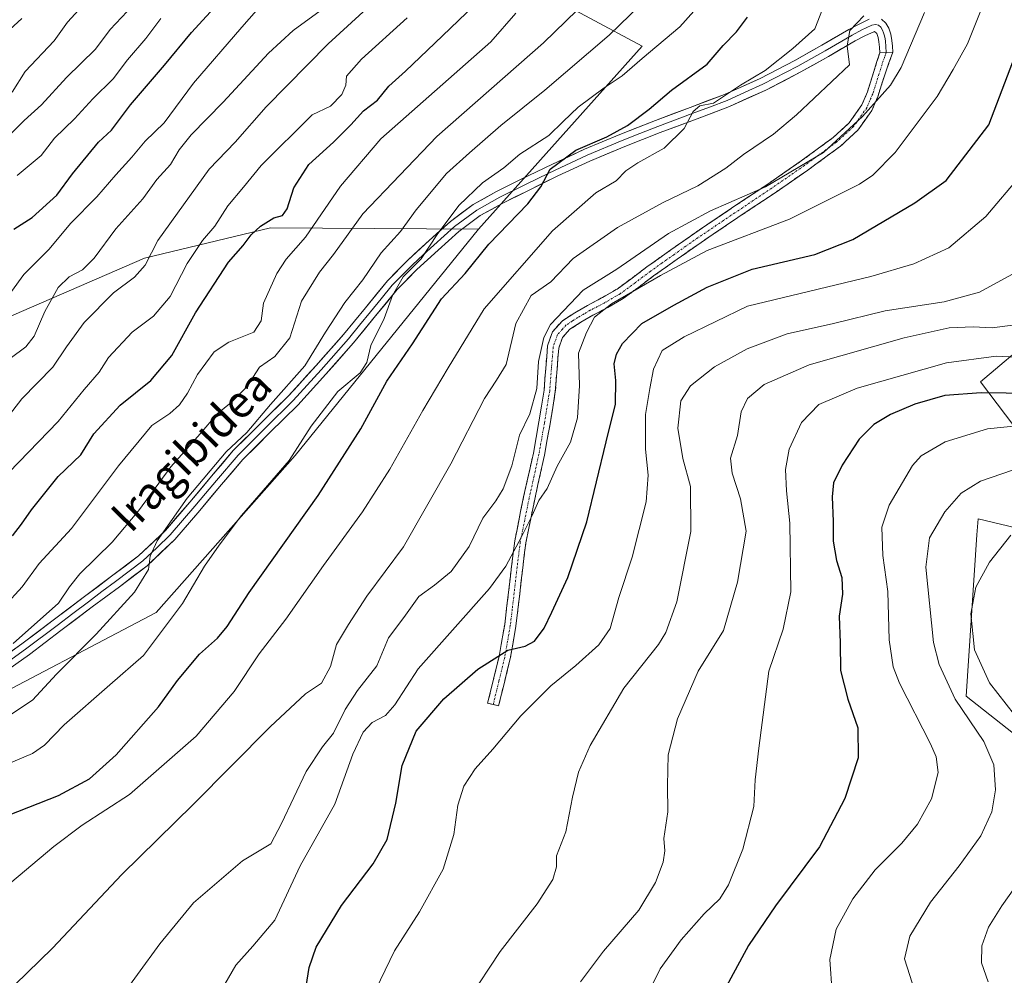
# Model space of a CAD drawing. Units: metres. Extents: x 617247 to 620687, y 4754881 to 4757254.
# Drawn here: x 619642 to 619889, y 4756702 to 4756941 of the extents above; entities that cross this region are included whole.
import ezdxf
from ezdxf.enums import TextEntityAlignment as Align

# ---------------------------------------------------------------- set-up
doc = ezdxf.new("R2010")
doc.units = ezdxf.units.M
doc.header["$MEASUREMENT"] = 0
doc.linetypes.add('TRAZO_Y_PUNTO', pattern=[1, 0.5, -0.25, 0, -0.25])
doc.linetypes.add('TRAZOSX2', pattern=[1.5, 1, -0.5])
for name, color, linetype, lineweight in [('Arbolado forestal CxS', 92, 'Continuous', 0), ('Camino', 19, 'TRAZOSX2', 0), ('Camino Cxs', 19, 'Continuous', 0), ('Camino eje', 19, 'TRAZO_Y_PUNTO', 0), ('Curva de nivel maestra', 36, 'Continuous', 30), ('Curva de nivel normal', 36, 'Continuous', 0), ('Layer 0', 7, 'Continuous', 0), ('Pastizal CxS', 92, 'Continuous', 0), ('Texto cartográfico', 19, 'Continuous', 0)]:
    doc.layers.add(name, color=color, linetype=linetype, lineweight=lineweight)
doc.styles.add('Arial', font='txt', dxfattribs={"height": 0.2})

# ---------------------------------------------------------------- blocks, each defined once
blk = doc.blocks.new('*U151')
at = {"layer": 'Arbolado forestal CxS', "color": 92, "linetype": 'Continuous', "lineweight": 0}
for points in [[(619896.4837, 4756758.0289, 659.9408), (619879.0701, 4756771.6843, 663.7362), (619881.7799, 4756812.1585, 660.8267), (619882.0521, 4756816.2239, 661.3304), (619913.9709, 4756808.5577, 653.8777)], [(619903.5331, 4756822.9797, 660.808), (619882.6819, 4756850.5519, 674.3726), (619909.5853, 4756873.2955, 682.3149)], [(619771.5363, 4756948.8831, 742.9476), (619797.8569, 4756934.7577, 729.1139), (619756.7689, 4756888.8713, 724.9053), (619704.6501, 4756889.1689, 746.8602), (619673.0151, 4756881.5883, 758.1789), (619637.7107, 4756866.3129, 766.6444), (619602.0681, 4756835.1443, 769.1465), (619533.0143, 4756789.3713, 768.2973), (619472.9033, 4756741.2231, 779.7442), (619425.0707, 4756716.1815, 789.4081), (619382.0825, 4756703.9403, 809.1027), (619382.0825, 4756703.9403, 809.1027), (619413.4685, 4756753.2237, 812.6637), (619440.7653, 4756789.3133, 809.4026), (619473.7569, 4756826.7817, 806.7355), (619539.4771, 4756881.3849, 807.7615), (619601.8695, 4756944.1841, 808.2287)]]:
    blk.add_polyline3d(points, dxfattribs=at)
blk = doc.blocks.new('*U169')
at = {"layer": 'Arbolado forestal CxS', "color": 92, "linetype": 'Continuous', "lineweight": 0}
for points in [[(619909.59, 4756873.3, 682.31), (619882.68, 4756850.55, 674.37), (619903.53, 4756822.98, 660.81)], [(619913.97, 4756808.56, 653.88), (619882.05, 4756816.22, 661.33), (619881.78, 4756812.16, 660.83), (619879.07, 4756771.68, 663.74), (619896.48, 4756758.03, 659.94)], [(619771.54, 4756948.88, 742.95), (619797.86, 4756934.76, 729.11), (619756.77, 4756888.87, 724.91)]]:
    blk.add_polyline3d(points, dxfattribs=at)
blk = doc.blocks.new('*U180')
at = {"layer": 'Pastizal CxS', "color": 92, "linetype": 'Continuous', "lineweight": 0}
for points in [[(619909.59, 4756873.3, 682.31), (619882.68, 4756850.55, 674.37), (619903.53, 4756822.98, 660.81)], [(619913.97, 4756808.56, 653.88), (619882.05, 4756816.22, 661.33), (619881.78, 4756812.16, 660.83), (619879.07, 4756771.68, 663.74), (619896.48, 4756758.03, 659.94)], [(619771.54, 4756948.88, 742.95), (619797.86, 4756934.76, 729.11), (619756.77, 4756888.87, 724.91)]]:
    blk.add_polyline3d(points, dxfattribs=at)
blk = doc.blocks.new('*U191')
at = {"layer": 'Curva de nivel normal', "color": 36, "linetype": 'Continuous', "lineweight": 0}
blk.add_polyline3d([(619817.83, 4756951.52, 730), (619807.3, 4756939.64, 730), (619797.81, 4756931.68, 730), (619792.83, 4756927.34, 730), (619788.31, 4756924.34, 730), (619781.79, 4756919.48, 730), (619777.98, 4756915.85, 730), (619774.45, 4756912.34, 730), (619767.11, 4756907.64, 730), (619763.11, 4756904.28, 730), (619757.78, 4756900.44, 730), (619751.82, 4756894.78, 730), (619746.43, 4756887.53, 730), (619742.39, 4756881.38, 730), (619737.91, 4756876.89, 730), (619735.22, 4756872.18, 730), (619733.09, 4756866.45, 730), (619729.76, 4756859.65, 730), (619728.78, 4756855.37, 730), (619727.07, 4756852.8, 730), (619721.47, 4756848.11, 730), (619714.78, 4756839.42, 730), (619709.33, 4756830.83, 730), (619697.31, 4756817.05, 730), (619691.74, 4756809.62, 730), (619688.11, 4756804.28, 730), (619682.53, 4756794.94, 730), (619672.78, 4756781.89, 730), (619664.32, 4756774.58, 730), (619652.92, 4756764.54, 730), (619647.98, 4756759.42, 730), (619644.95, 4756757.32, 730), (619638.46, 4756754.61, 730)], dxfattribs=at)
blk = doc.blocks.new('*U196')
at = {"layer": 'Curva de nivel normal', "color": 36, "linetype": 'Continuous', "lineweight": 0}
blk.add_polyline3d([(619639.7, 4756873.24, 770), (619642.78, 4756877.52, 770), (619649.11, 4756883.81, 770), (619654.45, 4756890.25, 770), (619661.11, 4756896.99, 770), (619665.84, 4756902.5, 770), (619669.84, 4756906.95, 770), (619673.18, 4756910.93, 770), (619677.95, 4756915.56, 770), (619685.31, 4756925.44, 770), (619697.4, 4756939.56, 770), (619705.34, 4756948.62, 770)], dxfattribs=at)
blk = doc.blocks.new('*U197')
at = {"layer": 'Curva de nivel normal', "color": 36, "linetype": 'Continuous', "lineweight": 0}
blk.add_polyline3d([(619637.21, 4756765.64, 735), (619644.92, 4756770.74, 735), (619650.97, 4756777.2, 735), (619660.9, 4756787.24, 735), (619670.5, 4756797.79, 735), (619674.02, 4756803.48, 735), (619674.44, 4756806.79, 735), (619676.24, 4756810.68, 735), (619683.71, 4756821.34, 735), (619693.47, 4756833.01, 735), (619698.68, 4756837.89, 735), (619704.63, 4756844.85, 735), (619713.19, 4756854.55, 735), (619718.43, 4756863.01, 735), (619723.26, 4756870.45, 735), (619727.78, 4756876.17, 735), (619732.37, 4756882.95, 735), (619737.18, 4756888.27, 735), (619741.11, 4756893.74, 735), (619748.78, 4756902.82, 735), (619754.51, 4756908.04, 735), (619762.35, 4756914.89, 735), (619773.45, 4756923.71, 735), (619789.54, 4756937.52, 735), (619799.98, 4756947.71, 735)], dxfattribs=at)
blk = doc.blocks.new('*U201')
at = {"layer": 'Curva de nivel normal', "color": 36, "linetype": 'Continuous', "lineweight": 0}
blk.add_polyline3d([(619635.39, 4756837.5, 760), (619642.28, 4756846.28, 760), (619650.04, 4756854.24, 760), (619653.48, 4756859.34, 760), (619657.89, 4756865.48, 760), (619665.22, 4756872.9, 760), (619670.54, 4756876.82, 760), (619673.22, 4756879.83, 760), (619676.34, 4756885.99, 760), (619689.2, 4756903.94, 760), (619695.72, 4756910.68, 760), (619703.52, 4756919.52, 760), (619719.07, 4756935.32, 760), (619737.52, 4756952.3, 760)], dxfattribs=at)
blk = doc.blocks.new('*U205')
at = {"layer": 'Curva de nivel normal', "color": 36, "linetype": 'Continuous', "lineweight": 0}
blk.add_polyline3d([(619641.11, 4756902.33, 780), (619647.11, 4756907.34, 780), (619650.45, 4756911.65, 780), (619655.45, 4756916.51, 780), (619660.11, 4756921.51, 780), (619665.19, 4756926.58, 780), (619668.78, 4756931.3, 780), (619673.32, 4756936.68, 780), (619677.1, 4756941.68, 780)], dxfattribs=at)
blk = doc.blocks.new('*U209')
at = {"layer": 'Curva de nivel normal', "color": 36, "linetype": 'Continuous', "lineweight": 0}
blk.add_polyline3d([(619639.31, 4756856.43, 765), (619643.26, 4756859.36, 765), (619645.34, 4756861.99, 765), (619648, 4756868.24, 765), (619651.41, 4756874.22, 765), (619654.1, 4756876.88, 765), (619657.45, 4756878.63, 765), (619660.38, 4756881.54, 765), (619665.8, 4756888.91, 765), (619672.58, 4756896.43, 765), (619676.11, 4756901.34, 765), (619679.55, 4756905.09, 765), (619681.74, 4756908.78, 765), (619684.76, 4756912.49, 765), (619692.78, 4756920.7, 765), (619704.11, 4756933.03, 765), (619710.28, 4756938.72, 765), (619717.06, 4756943.6, 765)], dxfattribs=at)
blk = doc.blocks.new('*U212')
at = {"layer": 'Curva de nivel normal', "color": 36, "linetype": 'Continuous', "lineweight": 0}
blk.add_polyline3d([(619659.44, 4756947.04, 790), (619653.74, 4756940.74, 790), (619650.41, 4756936.12, 790), (619643.11, 4756928.39, 790), (619639.8, 4756923.18, 790)], dxfattribs=at)
blk = doc.blocks.new('*U219')
at = {"layer": 'Curva de nivel normal', "color": 36, "linetype": 'Continuous', "lineweight": 0}
blk.add_polyline3d([(619636.49, 4756825.31, 755), (619651.35, 4756840.58, 755), (619657.88, 4756848.64, 755), (619661.64, 4756853, 755), (619664, 4756856.68, 755), (619669.96, 4756863, 755), (619675.3, 4756866.99, 755), (619679.48, 4756872, 755), (619683.75, 4756880.27, 755), (619687.6, 4756886.04, 755), (619690.67, 4756889.61, 755), (619693.94, 4756894.7, 755), (619697.89, 4756899.35, 755), (619702.24, 4756904.84, 755), (619715.1, 4756917.51, 755), (619719.64, 4756919.68, 755), (619722.55, 4756922.66, 755), (619723.48, 4756924.96, 755), (619723.66, 4756927.2, 755), (619727.47, 4756931.48, 755), (619738.89, 4756941.88, 755)], dxfattribs=at)
blk = doc.blocks.new('*U221')
at = {"layer": 'Curva de nivel normal', "color": 36, "linetype": 'Continuous', "lineweight": 0}
blk.add_polyline3d([(619640.11, 4756784.9, 740), (619651.49, 4756795, 740), (619654.19, 4756799.14, 740), (619656.78, 4756802.39, 740), (619664.94, 4756810.34, 740), (619671.48, 4756818.19, 740), (619679.62, 4756829.24, 740), (619687.02, 4756837.54, 740), (619691.22, 4756842.51, 740), (619694.79, 4756845.34, 740), (619698.68, 4756849.34, 740), (619701.83, 4756854.27, 740), (619705.74, 4756856.95, 740), (619709.45, 4756861.58, 740), (619712.39, 4756870.82, 740), (619716.89, 4756878.1, 740), (619720.39, 4756882.5, 740), (619727.78, 4756892.72, 740), (619746.37, 4756912.06, 740), (619773.09, 4756935.6, 740), (619787.11, 4756949.34, 740)], dxfattribs=at)
blk = doc.blocks.new('*U222')
at = {"layer": 'Curva de nivel normal', "color": 36, "linetype": 'Continuous', "lineweight": 0}
blk.add_polyline3d([(619637.91, 4756794.26, 745), (619642.34, 4756799.13, 745), (619646.59, 4756805.02, 745), (619654.73, 4756813.75, 745), (619666.54, 4756829.45, 745), (619674.9, 4756839.58, 745), (619679.4, 4756842.6, 745), (619681.78, 4756844.83, 745), (619683.78, 4756847.7, 745), (619686.33, 4756852.41, 745), (619690.51, 4756858.05, 745), (619694.17, 4756860.5, 745), (619700.48, 4756862.99, 745), (619702.26, 4756865.82, 745), (619702.88, 4756870.28, 745), (619706.17, 4756877.72, 745), (619708.59, 4756881.34, 745), (619713.4, 4756886.83, 745), (619722.18, 4756899.62, 745), (619732.33, 4756911.5, 745), (619759.86, 4756935.81, 745), (619766.13, 4756943.03, 745)], dxfattribs=at)
blk = doc.blocks.new('*U224')
at = {"layer": 'Curva de nivel normal', "color": 36, "linetype": 'Continuous', "lineweight": 0}
blk.add_polyline3d([(619668.64, 4756943.47, 785), (619664.41, 4756938.92, 785), (619660.7, 4756934, 785), (619653.43, 4756926.92, 785), (619647.22, 4756920.01, 785), (619642.88, 4756916.11, 785), (619636.1, 4756909.48, 785)], dxfattribs=at)
blk = doc.blocks.new('*U227')
at = {"layer": 'Curva de nivel normal', "color": 36, "linetype": 'Continuous', "lineweight": 0}
blk.add_polyline3d([(619632.25, 4756932.55, 795), (619642.23, 4756941.7, 795)], dxfattribs=at)
blk = doc.blocks.new('*U234')
at = {"layer": 'Curva de nivel maestra', "color": 36, "linetype": 'Continuous', "lineweight": 30}
blk.add_polyline3d([(619640.22, 4756888.82, 775), (619644.89, 4756891.78, 775), (619651.07, 4756897.36, 775), (619654.98, 4756902.76, 775), (619661.48, 4756910.68, 775), (619664.78, 4756913.68, 775), (619669.5, 4756920.01, 775), (619678.08, 4756930.01, 775), (619684.77, 4756938.15, 775), (619695.2, 4756949.57, 775)], dxfattribs=at)
blk = doc.blocks.new('*U235')
at = {"layer": 'Curva de nivel maestra', "color": 36, "linetype": 'Continuous', "lineweight": 30}
blk.add_polyline3d([(619639.9, 4756811.97, 750), (619642.21, 4756814.87, 750), (619644.66, 4756818.49, 750), (619651.39, 4756826.79, 750), (619657.05, 4756832.25, 750), (619660.34, 4756837.53, 750), (619666.94, 4756844.68, 750), (619674.58, 4756850.88, 750), (619679.88, 4756857.14, 750), (619685.83, 4756867.88, 750), (619694.13, 4756880.58, 750), (619697.74, 4756884.73, 750), (619699.78, 4756887.42, 750), (619702.11, 4756889.62, 750), (619705.45, 4756891.69, 750), (619707.6, 4756892.32, 750), (619708.8, 4756893.93, 750), (619710.46, 4756899.24, 750), (619714.23, 4756905.07, 750), (619720.4, 4756910.68, 750), (619724.78, 4756914.99, 750), (619727.98, 4756918.56, 750), (619731.48, 4756921.2, 750), (619734.27, 4756924.74, 750), (619738.48, 4756928.51, 750), (619745.87, 4756935.52, 750), (619755.67, 4756944.98, 750)], dxfattribs=at)

msp = doc.modelspace()

# ---------------------------------------------------------------- linework, layer by layer
at = {"layer": 'Arbolado forestal CxS', "color": 92, "linetype": 'Continuous', "lineweight": 0}
for points in [[(619756.77, 4756888.87, 724.91), (619704.65, 4756889.17, 746.86), (619673.02, 4756881.59, 758.18), (619637.71, 4756866.31, 766.64), (619602.07, 4756835.14, 769.15), (619533.01, 4756789.37, 768.3), (619472.9, 4756741.22, 779.74), (619425.07, 4756716.18, 789.41), (619382.08, 4756703.94, 809.1)], [(619756.77, 4756888.87, 724.91), (619704.65, 4756889.17, 746.86), (619673.02, 4756881.59, 758.18), (619637.71, 4756866.31, 766.64), (619602.07, 4756835.14, 769.15), (619533.01, 4756789.37, 768.3), (619472.9, 4756741.22, 779.74), (619425.07, 4756716.18, 789.41), (619382.08, 4756703.94, 809.1)], [(619756.77, 4756888.87, 724.91), (619710.8, 4756832.09, 727.57), (619675.95, 4756792.68, 729.88), (619628.11, 4756767.63, 735.54), (619585.83, 4756751.59, 737.82), (619545.6, 4756727.96, 744.51), (619511.51, 4756681.57, 746.08), (619489.73, 4756657.02, 749.84), (619471.53, 4756644.6, 756.88), (619447.39, 4756644.15, 767.24), (619411.72, 4756648.57, 779.81), (619395.29, 4756643.18, 784.03), (619385.4, 4756628.38, 785.59), (619406.72, 4756609.71, 776.56), (619422.93, 4756592.22, 770.69), (619450.54, 4756577.49, 762.6), (619480.42, 4756576.77, 747.37), (619473.6, 4756533.43, 757.17)], [(619637.71, 4756866.31, 766.64), (619673.02, 4756881.59, 758.18), (619704.65, 4756889.17, 746.86), (619756.77, 4756888.87, 724.91), (619710.8, 4756832.09, 727.57), (619675.95, 4756792.68, 729.88), (619628.11, 4756767.63, 735.54)]]:
    msp.add_polyline3d(points, dxfattribs=at)
at = {"layer": 'Camino', "color": 19, "linetype": 'TRAZOSX2', "lineweight": 0}
for points in [[(619760.46, 4756769.63), (619759.08, 4756769.96), (619761.96, 4756781.68), (619763.35, 4756789.67), (619764.33, 4756797.8), (619765.06, 4756804.24), (619765.86, 4756810.67), (619768.1, 4756821.68), (619770.54, 4756832.68), (619771.93, 4756840.54), (619773.22, 4756848.43), (619773.66, 4756854.02), (619774.12, 4756859.63), (619775.37, 4756863.14), (619777.83, 4756865.9), (619780.93, 4756867.9), (619784.11, 4756869.74), (619787.87, 4756871.72), (619791.53, 4756873.83), (619795.29, 4756876.59), (619799.02, 4756879.4), (619804.99, 4756883.65), (619810.99, 4756887.85), (619820.25, 4756894.11), (619829.55, 4756900.33), (619837.7, 4756905.97), (619845.74, 4756911.85), (619849.77, 4756915.56), (619852.91, 4756920.01), (619854.31, 4756923.31), (619855.85, 4756928.19), (619857.39, 4756933.06)], [(619860.66, 4756933.28), (619858.56, 4756927.33), (619856.98, 4756922.32), (619855.4, 4756918.62), (619851.91, 4756913.68), (619847.54, 4756909.66), (619839.34, 4756903.66), (619831.14, 4756897.99), (619821.83, 4756891.76), (619812.59, 4756885.52), (619806.62, 4756881.33), (619800.69, 4756877.12), (619796.98, 4756874.32), (619793.08, 4756871.46), (619789.24, 4756869.24), (619785.48, 4756867.26), (619782.41, 4756865.49), (619779.7, 4756863.73), (619777.86, 4756861.66), (619776.92, 4756859.03), (619776.49, 4756853.79), (619776.04, 4756848.09), (619774.73, 4756840.06), (619773.32, 4756832.13), (619770.88, 4756821.09), (619768.66, 4756810.21), (619767.87, 4756803.9), (619767.14, 4756797.48), (619766.16, 4756789.25), (619764.73, 4756781.09), (619763.27, 4756775.14), (619761.83, 4756769.29)], [(619761.83, 4756769.29), (619760.46, 4756769.63)]]:
    msp.add_lwpolyline(points, dxfattribs=at)
at = {"layer": 'Camino Cxs', "color": 19, "linetype": 'Continuous', "lineweight": 0}
msp.add_lwpolyline([(619860.66, 4756933.28), (619857.39, 4756933.06)], dxfattribs=at)
msp.add_polyline3d([(619857.39, 4756933.06, 712.09), (619860.66, 4756933.28, 711.54), (619859.61, 4756930.31, 711.12), (619858.56, 4756927.33, 710.75), (619857.77, 4756924.83, 710.25), (619856.98, 4756922.32, 709.93), (619855.4, 4756918.62, 709.94), (619853.66, 4756916.15, 709.59), (619851.91, 4756913.68, 709.51), (619849.73, 4756911.67, 709.71), (619847.54, 4756909.66, 709.74), (619844.81, 4756907.66, 709.98), (619842.07, 4756905.66, 710.02), (619839.34, 4756903.66, 709.53), (619835.24, 4756900.83, 709.45), (619831.14, 4756897.99, 708.85), (619828.04, 4756895.91, 708.53), (619824.93, 4756893.84, 708.11), (619821.83, 4756891.76, 707.8), (619818.75, 4756889.68, 707.09), (619815.67, 4756887.6, 706.22), (619812.59, 4756885.52, 705.76), (619809.61, 4756883.43, 705.8), (619806.62, 4756881.33, 705.66), (619803.66, 4756879.23, 705.43), (619800.69, 4756877.12, 705.35), (619796.98, 4756874.32, 705.43), (619793.08, 4756871.46, 705.32), (619789.24, 4756869.24, 705.06), (619785.48, 4756867.26, 705.35), (619782.41, 4756865.49, 706.11), (619779.7, 4756863.73, 706.44), (619777.86, 4756861.66, 706.9), (619776.92, 4756859.03, 707.21), (619776.71, 4756856.41, 707.38), (619776.49, 4756853.79, 707.58), (619776.27, 4756850.94, 707.71), (619776.04, 4756848.09, 707.78), (619775.39, 4756844.08, 707.8), (619774.73, 4756840.06, 707.49), (619774.03, 4756836.1, 707.11), (619773.32, 4756832.13, 706.65), (619772.51, 4756828.45, 706.04), (619771.69, 4756824.77, 705.55), (619770.88, 4756821.09, 705.38), (619770.14, 4756817.46, 705.22), (619769.4, 4756813.84, 704.84), (619768.66, 4756810.21, 704.7), (619768.27, 4756807.06, 704.28), (619767.87, 4756803.9, 703.64), (619767.51, 4756800.69, 703.39), (619767.14, 4756797.48, 703), (619766.65, 4756793.37, 701.9), (619766.16, 4756789.25, 701.13), (619765.45, 4756785.17, 700.3), (619764.73, 4756781.09, 699.28), (619764, 4756778.12, 698.44), (619763.27, 4756775.14, 697.5), (619762.55, 4756772.22, 696.81), (619761.83, 4756769.29, 696.32), (619759.08, 4756769.96, 697.11), (619760.04, 4756773.87, 697.78), (619761, 4756777.77, 698.7), (619761.96, 4756781.68, 699.81), (619762.66, 4756785.68, 700.9), (619763.35, 4756789.67, 701.86), (619763.84, 4756793.74, 702.85), (619764.33, 4756797.8, 703.9), (619764.7, 4756801.02, 704.25), (619765.06, 4756804.24, 704.53), (619765.46, 4756807.46, 705.09), (619765.86, 4756810.67, 705.5), (619766.61, 4756814.34, 705.81), (619767.35, 4756818.01, 706.28), (619768.1, 4756821.68, 706.6), (619768.91, 4756825.35, 707.03), (619769.73, 4756829.01, 707.56), (619770.54, 4756832.68, 707.93), (619771.24, 4756836.61, 708.2), (619771.93, 4756840.54, 708.69), (619772.58, 4756844.49, 709.13), (619773.22, 4756848.43, 709.02), (619773.44, 4756851.23, 709), (619773.66, 4756854.02, 708.99), (619773.89, 4756856.83, 709.02), (619774.12, 4756859.63, 708.94), (619775.37, 4756863.14, 708.13), (619777.83, 4756865.9, 708.05), (619780.93, 4756867.9, 707.53), (619784.11, 4756869.74, 706.96), (619787.87, 4756871.72, 706.5), (619791.53, 4756873.83, 707.16), (619795.29, 4756876.59, 707.22), (619799.02, 4756879.4, 707.16), (619802.01, 4756881.53, 707.29), (619804.99, 4756883.65, 707.45), (619807.99, 4756885.75, 707.37), (619810.99, 4756887.85, 707.08), (619814.08, 4756889.94, 707.82), (619817.16, 4756892.02, 708.5), (619820.25, 4756894.11, 709.24), (619823.35, 4756896.18, 709.79), (619826.45, 4756898.26, 710), (619829.55, 4756900.33, 710.29), (619833.63, 4756903.15, 710.69), (619837.7, 4756905.97, 710.85), (619841.72, 4756908.91, 711.61), (619845.74, 4756911.85, 710.91), (619847.76, 4756913.71, 710.88), (619849.77, 4756915.56, 710.55), (619851.34, 4756917.79, 710.43), (619852.91, 4756920.01, 710.63), (619854.31, 4756923.31, 710.89), (619855.08, 4756925.75, 711.36), (619855.85, 4756928.19, 711.84), (619856.62, 4756930.63, 711.93), (619857.39, 4756933.06, 712.09)], close=True, dxfattribs=at)
at = {"layer": 'Camino eje', "color": 19, "linetype": 'TRAZO_Y_PUNTO', "lineweight": 0}
msp.add_lwpolyline([(619859.03, 4756933.17), (619857.98, 4756930.2), (619857.21, 4756927.76), (619855.65, 4756922.82), (619854.95, 4756921.17), (619854.16, 4756919.32), (619850.84, 4756914.62), (619846.64, 4756910.76), (619838.52, 4756904.82), (619830.35, 4756899.16), (619821.04, 4756892.94), (619816.42, 4756889.82), (619811.79, 4756886.69), (619808.79, 4756884.59), (619805.81, 4756882.49), (619802.84, 4756880.39), (619799.86, 4756878.26), (619797.99, 4756876.86), (619796.14, 4756875.46), (619792.31, 4756872.65), (619790.39, 4756871.54), (619788.56, 4756870.48), (619784.8, 4756868.5), (619783.26, 4756867.62), (619781.67, 4756866.7), (619780.32, 4756865.82), (619778.77, 4756864.82), (619777.85, 4756863.78), (619776.62, 4756862.4), (619775.52, 4756859.33), (619775.08, 4756853.91), (619774.63, 4756848.26), (619773.33, 4756840.3), (619772.64, 4756836.37), (619771.93, 4756832.41), (619770.71, 4756826.89), (619769.49, 4756821.39), (619768.38, 4756815.95), (619767.26, 4756810.44), (619766.86, 4756807.23), (619766.47, 4756804.07), (619765.74, 4756797.64), (619765.25, 4756793.58), (619764.76, 4756789.46), (619764.06, 4756785.47), (619763.35, 4756781.39), (619761.9, 4756775.48), (619760.46, 4756769.63)], dxfattribs=at)
at = {"layer": 'Curva de nivel maestra', "color": 36, "linetype": 'Continuous', "lineweight": 30}
for points in [[(619628.64, 4756737.87, 725), (619651.49, 4756746.76, 725), (619659.2, 4756751.01, 725), (619665.92, 4756757.03, 725), (619676.52, 4756769.01, 725), (619681.3, 4756775.68, 725), (619686.85, 4756782.25, 725), (619691.35, 4756786.29, 725), (619693.78, 4756789.17, 725), (619699.31, 4756797.73, 725), (619716.56, 4756822.03, 725), (619727.27, 4756838.77, 725), (619733.8, 4756850.72, 725), (619740.21, 4756860.1, 725), (619747.47, 4756871.4, 725), (619753.45, 4756877.72, 725), (619759.34, 4756885.06, 725), (619769.12, 4756895.18, 725), (619772.44, 4756899.49, 725), (619774.75, 4756903.94, 725), (619781.23, 4756908.68, 725), (619788.98, 4756911.99, 725), (619794.14, 4756914.82, 725), (619799.56, 4756918.93, 725), (619805.14, 4756923.7, 725), (619814.11, 4756930.24, 725), (619818.11, 4756934.89, 725), (619821.45, 4756938.37, 725), (619824.21, 4756942.03, 725)], [(619713.09, 4756695.68, 700), (619714.29, 4756703.68, 700), (619716.06, 4756708.72, 700), (619722.46, 4756719.16, 700), (619730.4, 4756729.66, 700), (619733.84, 4756735.79, 700), (619736.02, 4756744.86, 700), (619737.6, 4756754.3, 700), (619741.12, 4756762.92, 700), (619748.06, 4756771.01, 700), (619756.64, 4756778.52, 700), (619764.17, 4756783.23, 700), (619768.47, 4756784.23, 700), (619770.81, 4756785.52, 700), (619773.29, 4756788.79, 700), (619775.13, 4756792.8, 700), (619779.22, 4756801.49, 700), (619783.97, 4756815.43, 700), (619788.83, 4756835.49, 700), (619791.11, 4756844.93, 700), (619791.26, 4756850.9, 700), (619790.8, 4756855.1, 700), (619791.35, 4756857.5, 700), (619792.87, 4756860.14, 700), (619797.76, 4756865.15, 700), (619805.78, 4756869.76, 700), (619814.11, 4756874.3, 700), (619825.43, 4756878.85, 700), (619841.11, 4756882.49, 700), (619850.63, 4756886.26, 700), (619866.17, 4756895.49, 700), (619874.02, 4756901.03, 700), (619884.77, 4756915.01, 700), (619891.47, 4756932.56, 700)], [(619901.62, 4756847.56, 675), (619882.82, 4756847.83, 675), (619873.76, 4756847.17, 675), (619866.19, 4756844.94, 675), (619860.11, 4756842.4, 675), (619855.92, 4756839.85, 675), (619852.28, 4756836.16, 675), (619847.97, 4756829.68, 675), (619845.83, 4756825.26, 675), (619845.44, 4756821.68, 675), (619845.76, 4756815.55, 675), (619845.75, 4756810.62, 675), (619846.54, 4756805.77, 675), (619847.87, 4756801.44, 675), (619848.07, 4756797.3, 675), (619847.22, 4756791.79, 675), (619847.49, 4756785.06, 675), (619847.52, 4756778.18, 675), (619849.36, 4756770.98, 675), (619851.88, 4756763.73, 675), (619851.98, 4756756.28, 675), (619848.62, 4756746.05, 675), (619842.29, 4756733.95, 675), (619831.3, 4756719.1, 675), (619824.53, 4756709.15, 675), (619818.42, 4756697.86, 675)]]:
    msp.add_polyline3d(points, dxfattribs=at)
at = {"layer": 'Curva de nivel normal', "color": 36, "linetype": 'Continuous', "lineweight": 0}
for points in [[(619886.47, 4756953.01, 705), (619879.44, 4756935.34, 705), (619875.84, 4756928.93, 705), (619871.76, 4756922.13, 705), (619861.25, 4756908.07, 705), (619855.7, 4756902.41, 705), (619852.31, 4756900.13, 705), (619834.78, 4756891.34, 705), (619814.14, 4756883.5, 705), (619802.38, 4756877.26, 705), (619790.11, 4756870.12, 705), (619785.83, 4756866.78, 705), (619783.88, 4756862.94, 705), (619781.87, 4756857.72, 705), (619782.08, 4756849.64, 705), (619781.59, 4756841.49, 705), (619779.87, 4756835.43, 705), (619776.55, 4756829.4, 705), (619774.03, 4756823.78, 705), (619771.93, 4756820.78, 705), (619770.25, 4756817.04, 705), (619767.58, 4756811.68, 705), (619763.6, 4756804.29, 705), (619759.56, 4756798.75, 705), (619741.63, 4756778.6, 705), (619735.78, 4756769.52, 705), (619733.45, 4756766.84, 705), (619730.14, 4756765.08, 705), (619727.85, 4756762.65, 705), (619725.3, 4756757.14, 705), (619720.74, 4756744.63, 705), (619712.1, 4756729.13, 705), (619705.7, 4756715.5, 705), (619700.15, 4756709.01, 705), (619695.94, 4756704.2, 705), (619692.28, 4756697.89, 705)], [(619637.7, 4756723.34, 720), (619650.28, 4756733.99, 720), (619657.38, 4756739.34, 720), (619669.24, 4756747.01, 720), (619685.95, 4756761.66, 720), (619695.49, 4756772.91, 720), (619701.78, 4756782.29, 720), (619708.45, 4756791.05, 720), (619717.93, 4756804.52, 720), (619727.72, 4756817.94, 720), (619734.56, 4756828.68, 720), (619742.82, 4756843.34, 720), (619749.16, 4756854.06, 720), (619758.22, 4756868.9, 720), (619775.34, 4756888.4, 720), (619786.18, 4756897.98, 720), (619791.32, 4756900.99, 720), (619793.76, 4756903.46, 720), (619796.7, 4756905.46, 720), (619803.3, 4756909.19, 720), (619808.34, 4756914.08, 720), (619810.6, 4756918.34, 720), (619812.27, 4756919.8, 720), (619815.72, 4756920.43, 720), (619822.45, 4756925.01, 720), (619828.65, 4756928.68, 720), (619835.61, 4756934.18, 720), (619841.15, 4756939.14, 720), (619844.21, 4756947.14, 720)], [(619637.35, 4756696.17, 715), (619649.92, 4756708.5, 715), (619667.37, 4756726.97, 715), (619685.27, 4756744.5, 715), (619704.52, 4756764.03, 715), (619713.37, 4756772.33, 715), (619717.45, 4756774.97, 715), (619719.63, 4756779.12, 715), (619721.21, 4756784.69, 715), (619724.15, 4756789.72, 715), (619728.75, 4756796.81, 715), (619737.95, 4756809.2, 715), (619749.85, 4756830.01, 715), (619758.32, 4756846.34, 715), (619761.29, 4756851.01, 715), (619763.74, 4756854.89, 715), (619766.12, 4756865.21, 715), (619769.97, 4756872.23, 715), (619774.92, 4756875.68, 715), (619780.56, 4756881.46, 715), (619791.67, 4756889.31, 715), (619803.11, 4756895.58, 715), (619811.78, 4756899.69, 715), (619818.81, 4756904.15, 715), (619823.23, 4756907.61, 715), (619830.78, 4756912.66, 715), (619836.5, 4756917.52, 715), (619849.78, 4756930.08, 715), (619849.2, 4756934.83, 715), (619849.92, 4756938.68, 715), (619853.37, 4756942.34, 715)], [(619665.71, 4756694.24, 710), (619676.86, 4756709.62, 710), (619685.28, 4756719.88, 710), (619697.61, 4756730.43, 710), (619704.69, 4756734.65, 710), (619707.38, 4756739.77, 710), (619713.59, 4756752.78, 710), (619717.65, 4756759.01, 710), (619720.45, 4756762.46, 710), (619723.31, 4756768.38, 710), (619726.43, 4756773.1, 710), (619731.27, 4756779.28, 710), (619734.22, 4756786.34, 710), (619738.05, 4756791.42, 710), (619741.85, 4756796.7, 710), (619745.78, 4756799.52, 710), (619749.96, 4756802.96, 710), (619754.46, 4756809.24, 710), (619757.83, 4756816.34, 710), (619761.17, 4756820.68, 710), (619763, 4756823.68, 710), (619765.1, 4756829.52, 710), (619767.06, 4756837.22, 710), (619769.63, 4756842.54, 710), (619771.4, 4756848.86, 710), (619771.8, 4756855.68, 710), (619773.17, 4756861.69, 710), (619774.81, 4756864.97, 710), (619783.05, 4756873.56, 710), (619791.44, 4756878.82, 710), (619804.41, 4756887.74, 710), (619814.93, 4756893.43, 710), (619828.76, 4756899.44, 710), (619843.28, 4756908.06, 710), (619853.05, 4756917.11, 710), (619860.13, 4756925.01, 710), (619862.79, 4756929.41, 710), (619868.66, 4756943.21, 710)], [(619729.89, 4756695.68, 695), (619735.75, 4756707.85, 695), (619742.01, 4756717.57, 695), (619747.88, 4756728.34, 695), (619750.63, 4756737.01, 695), (619751.62, 4756744.34, 695), (619753.13, 4756749.12, 695), (619755.96, 4756753.5, 695), (619760.37, 4756758.38, 695), (619767.4, 4756766.74, 695), (619774.94, 4756774.34, 695), (619781.15, 4756779.37, 695), (619786.98, 4756784.57, 695), (619789.78, 4756788.72, 695), (619792.01, 4756796.42, 695), (619795.32, 4756806.55, 695), (619798.82, 4756820.48, 695), (619799.37, 4756827.15, 695), (619798.64, 4756833.64, 695), (619798.69, 4756842.38, 695), (619799.78, 4756848.91, 695), (619800.65, 4756853.72, 695), (619802.87, 4756858.43, 695), (619808.38, 4756861.83, 695), (619824.28, 4756869.51, 695), (619855.2, 4756876.98, 695), (619865.99, 4756880.16, 695), (619874.71, 4756884.15, 695), (619884, 4756891.99, 695), (619892.75, 4756902.42, 695)], [(619891.45, 4756877.98, 690), (619882.39, 4756873.09, 690), (619873.56, 4756870.66, 690), (619858.72, 4756868.4, 690), (619845.79, 4756865.16, 690), (619834.15, 4756862.61, 690), (619824.12, 4756858.81, 690), (619816, 4756854.36, 690), (619809.95, 4756849.56, 690), (619807.56, 4756845.81, 690), (619806.79, 4756838.96, 690), (619808.05, 4756831.34, 690), (619809.96, 4756824.34, 690), (619810.02, 4756813.01, 690), (619806.5, 4756795.34, 690), (619803.75, 4756787.66, 690), (619801.88, 4756784.68, 690), (619793.26, 4756773.68, 690), (619784.82, 4756759.34, 690), (619781.82, 4756752.68, 690), (619780.35, 4756746.34, 690), (619778.72, 4756737.68, 690), (619776.36, 4756731.68, 690), (619776.34, 4756728.86, 690), (619775.43, 4756725.76, 690), (619771.47, 4756719.62, 690), (619762.24, 4756707.68, 690), (619754.3, 4756695.61, 690)], [(619893.95, 4756865.17, 685), (619885.63, 4756864.11, 685), (619880.8, 4756864.36, 685), (619874.85, 4756864.08, 685), (619863.52, 4756861.59, 685), (619839.74, 4756854.82, 685), (619828.45, 4756849.93, 685), (619824.24, 4756846.38, 685), (619822.66, 4756843.02, 685), (619821.76, 4756837.07, 685), (619819.94, 4756831.37, 685), (619820.38, 4756827.68, 685), (619822.47, 4756821.21, 685), (619823.88, 4756813.11, 685), (619821.72, 4756800.34, 685), (619818.19, 4756788.18, 685), (619811.88, 4756778.01, 685), (619806.68, 4756766.01, 685), (619804.38, 4756757.01, 685), (619804.16, 4756749.34, 685), (619804.3, 4756742.68, 685), (619803.26, 4756736.01, 685), (619803.54, 4756732.94, 685), (619803.09, 4756730.05, 685), (619801.2, 4756724.94, 685), (619796.95, 4756718.01, 685), (619788.16, 4756707.74, 685), (619782.36, 4756700.02, 685)], [(619896.7, 4756856.48, 680), (619886.6, 4756856.97, 680), (619874.15, 4756855.35, 680), (619851.78, 4756848.99, 680), (619842.1, 4756844.88, 680), (619837.79, 4756840.35, 680), (619834.66, 4756833.65, 680), (619833.74, 4756828.56, 680), (619833.99, 4756823.18, 680), (619834.88, 4756815.14, 680), (619835.09, 4756797.84, 680), (619833.16, 4756788.53, 680), (619829.57, 4756777.97, 680), (619827.1, 4756758.69, 680), (619826.12, 4756750.72, 680), (619825.8, 4756744.02, 680), (619823.03, 4756733.34, 680), (619819.46, 4756724.36, 680), (619817.31, 4756720.86, 680), (619813.4, 4756717.1, 680), (619807.64, 4756710.62, 680), (619802.37, 4756703.3, 680), (619799.2, 4756696.91, 680)], [(619891.78, 4756839.49, 670), (619884.45, 4756838.74, 670), (619873.78, 4756835.51, 670), (619867.8, 4756831.98, 670), (619865.61, 4756829.53, 670), (619859.74, 4756819.64, 670), (619857.9, 4756814.11, 670), (619858.16, 4756807, 670), (619859.39, 4756797.97, 670), (619859.77, 4756785.86, 670), (619860.79, 4756779.04, 670), (619862.33, 4756774.99, 670), (619870.09, 4756759.73, 670), (619871.53, 4756756.49, 670), (619872.09, 4756752.52, 670), (619870.35, 4756745.98, 670), (619866.87, 4756739.58, 670), (619862.93, 4756734.84, 670), (619856.24, 4756728.17, 670), (619850.66, 4756720.89, 670), (619846.5, 4756713.27, 670), (619844.92, 4756705.62, 670), (619845.5, 4756697.27, 670)], [(619890.66, 4756828.4, 665), (619882.67, 4756825.65, 665), (619877.78, 4756822.65, 665), (619873.7, 4756817.96, 665), (619869.91, 4756811.4, 665), (619868.94, 4756804.1, 665), (619870.86, 4756785.13, 665), (619872.27, 4756779.63, 665), (619876.33, 4756770.99, 665), (619883.48, 4756760.34, 665), (619886, 4756754.49, 665), (619886.44, 4756748.24, 665), (619885.5, 4756742.67, 665), (619882.71, 4756736.7, 665), (619877.35, 4756729.11, 665), (619870.17, 4756720.07, 665), (619864.92, 4756711.51, 665), (619863.62, 4756705.78, 665), (619866.18, 4756697.74, 665)], [(619890.27, 4756812.06, 660), (619884.92, 4756805.34, 660), (619881.5, 4756799.01, 660), (619880.28, 4756792.34, 660), (619881.17, 4756783.34, 660), (619884.91, 4756775.02, 660), (619891.2, 4756767.02, 660)], [(619892.72, 4756725.68, 660), (619888.03, 4756719.14, 660), (619884.66, 4756713.73, 660), (619882.98, 4756709.1, 660), (619882.96, 4756704.84, 660), (619884.55, 4756700.01, 660)]]:
    msp.add_polyline3d(points, dxfattribs=at)
at = {"layer": 'Layer 0', "linetype": 'Continuous', "lineweight": 0}
for points in [[(619635.52, 4756780.03), (619642.23, 4756784.8), (619657.97, 4756796.7), (619664.76, 4756801.77), (619671.54, 4756806.88), (619678.28, 4756813.3), (619684.4, 4756820.38), (619689.81, 4756826.89), (619695.28, 4756833.31), (619702.19, 4756840.17), (619709.11, 4756847.01), (619716.09, 4756854.66), (619722.93, 4756862.43), (619728.42, 4756869.16), (619733.94, 4756875.87), (619739.04, 4756881.1), (619744.44, 4756886.05), (619749.75, 4756890.8), (619755.44, 4756895.01), (619761.33, 4756898.29), (619767.35, 4756901.28), (619775.3, 4756905.17), (619783.35, 4756908.89), (619792.22, 4756912.58), (619801.14, 4756916.13), (619809.82, 4756919.37), (619818.49, 4756922.65), (619827.4, 4756926.67), (619836.09, 4756931.17), (619842.89, 4756935.04), (619849.65, 4756938.97), (619852.2, 4756940.31), (619854.77, 4756941.53)], [(619859.03, 4756933.17), (619858.94, 4756934.65), (619858.84, 4756936.02), (619858.74, 4756936.59), (619858.59, 4756937.38), (619858.32, 4756938.12), (619858.07, 4756938.75), (619857.64, 4756939.53), (619857.08, 4756940.03), (619856.31, 4756940.21), (619855.43, 4756940), (619854.03, 4756939.37), (619852.93, 4756938.85), (619850.45, 4756937.54), (619843.71, 4756933.62), (619836.87, 4756929.73), (619828.11, 4756925.2), (619823.66, 4756923.19), (619819.12, 4756921.14), (619814.73, 4756919.48), (619810.4, 4756917.84), (619801.73, 4756914.6), (619797.27, 4756912.83), (619792.84, 4756911.07), (619784.01, 4756907.39), (619776, 4756903.69), (619772.03, 4756901.75), (619768.08, 4756899.81), (619762.1, 4756896.84), (619756.33, 4756893.63), (619750.79, 4756889.53), (619745.54, 4756884.84), (619742.89, 4756882.4), (619740.19, 4756879.92), (619737.71, 4756877.39), (619735.16, 4756874.78), (619732.4, 4756871.42), (619729.69, 4756868.13), (619726.94, 4756864.76), (619724.18, 4756861.37), (619717.31, 4756853.57), (619713.82, 4756849.74), (619710.29, 4756845.88), (619703.34, 4756839.01), (619699.94, 4756835.63), (619696.49, 4756832.2), (619691.07, 4756825.84), (619688.36, 4756822.58), (619685.65, 4756819.33), (619682.59, 4756815.79), (619679.47, 4756812.17), (619676.1, 4756808.96), (619672.6, 4756805.63), (619665.74, 4756800.46), (619662.35, 4756797.93), (619658.96, 4756795.39), (619655.02, 4756792.42), (619651.09, 4756789.45), (619643.2, 4756783.48), (619636.41, 4756778.66)], [(619857.85, 4756941.53), (619858.96, 4756940.55), (619859.64, 4756939.29), (619860.17, 4756937.81), (619860.47, 4756936.22), (619860.57, 4756934.75), (619860.66, 4756933.28)], [(619857.39, 4756933.06), (619857.3, 4756934.54), (619857.21, 4756935.81), (619857, 4756936.95), (619856.64, 4756937.95), (619856.09, 4756938.46), (619853.66, 4756937.38), (619851.24, 4756936.11), (619844.52, 4756932.2), (619837.65, 4756928.29), (619828.82, 4756923.72), (619819.74, 4756919.63), (619810.97, 4756916.3), (619802.32, 4756913.07), (619793.46, 4756909.55), (619784.67, 4756905.89), (619776.7, 4756902.21), (619768.8, 4756898.34), (619762.86, 4756895.39), (619757.22, 4756892.25), (619751.82, 4756888.25), (619746.64, 4756883.62), (619741.33, 4756878.74), (619736.38, 4756873.68), (619730.95, 4756867.09), (619725.43, 4756860.31), (619718.53, 4756852.47), (619711.47, 4756844.74), (619704.49, 4756837.84), (619697.69, 4756831.08), (619692.32, 4756824.78), (619686.9, 4756818.27), (619680.66, 4756811.04), (619673.66, 4756804.38), (619666.72, 4756799.15), (619659.94, 4756794.08), (619652.07, 4756788.14), (619644.16, 4756782.16), (619637.3, 4756777.28)], [(619860.66, 4756933.28), (619857.39, 4756933.06)]]:
    msp.add_lwpolyline(points, dxfattribs=at)
for points in [[(619638.88, 4756782.42, 739.37), (619642.23, 4756784.8, 739.02), (619646.17, 4756787.78, 738.7), (619650.1, 4756790.75, 738.75), (619654.04, 4756793.73, 738.14), (619657.97, 4756796.7, 737.72), (619661.37, 4756799.24, 737.03), (619664.76, 4756801.77, 737.25), (619668.15, 4756804.33, 736.95), (619671.54, 4756806.88, 736.82), (619674.91, 4756810.09, 735.9), (619678.28, 4756813.3, 734.97), (619681.34, 4756816.84, 734.55), (619684.4, 4756820.38, 734.64), (619687.11, 4756823.64, 734.42), (619689.81, 4756826.89, 734.25), (619692.55, 4756830.1, 734.15), (619695.28, 4756833.31, 734.2), (619698.74, 4756836.74, 734.52), (619702.19, 4756840.17, 733.59), (619705.65, 4756843.59, 733.22), (619709.11, 4756847.01, 733.81), (619711.44, 4756849.56, 733.38), (619713.76, 4756852.11, 733.68), (619716.09, 4756854.66, 733.38), (619718.37, 4756857.25, 732.87), (619720.65, 4756859.84, 732.4), (619722.93, 4756862.43, 732.5), (619725.68, 4756865.8, 732.37), (619728.42, 4756869.16, 732.54), (619731.18, 4756872.52, 731.88), (619733.94, 4756875.87, 731.83), (619736.49, 4756878.49, 731.64), (619739.04, 4756881.1, 731.32), (619741.74, 4756883.58, 731.02), (619744.44, 4756886.05, 730.49), (619747.1, 4756888.43, 729.38), (619749.75, 4756890.8, 729.49), (619752.6, 4756892.91, 728.86), (619755.44, 4756895.01, 728.41), (619758.39, 4756896.65, 727.97), (619761.33, 4756898.29, 727.43), (619764.34, 4756899.79, 727.23), (619767.35, 4756901.28, 726.65), (619771.33, 4756903.23, 725.5), (619775.3, 4756905.17, 725.67), (619779.33, 4756907.03, 725.13), (619783.35, 4756908.89, 724.07), (619787.79, 4756910.74, 724.29), (619792.22, 4756912.58, 724.72), (619796.68, 4756914.36, 722.85), (619801.14, 4756916.13, 722.51), (619805.48, 4756917.75, 721.29), (619809.82, 4756919.37, 720.65), (619814.16, 4756921.01, 720.73), (619818.49, 4756922.65, 720.22), (619822.95, 4756924.66, 719.57), (619827.4, 4756926.67, 719.88), (619831.75, 4756928.92, 718.47), (619836.09, 4756931.17, 718.01), (619839.49, 4756933.11, 717.54), (619842.89, 4756935.04, 717.27), (619846.27, 4756937.01, 716.57), (619849.65, 4756938.97, 715.37), (619852.2, 4756940.31, 714.77), (619854.77, 4756941.53, 714.09)], [(619857.85, 4756941.53, 713.1), (619858.96, 4756940.55, 712.8), (619859.64, 4756939.29, 712.51), (619860.17, 4756937.81, 712.2), (619860.47, 4756936.22, 711.95), (619860.57, 4756934.75, 711.76), (619860.66, 4756933.28, 711.54), (619860.66, 4756933.28, 711.54), (619857.39, 4756933.06, 712.09), (619857.3, 4756934.54, 712.31), (619857.21, 4756935.81, 712.49), (619857, 4756936.95, 712.68), (619856.64, 4756937.95, 712.88), (619856.09, 4756938.46, 713.08), (619853.66, 4756937.38, 713.64), (619851.24, 4756936.11, 714.45), (619847.88, 4756934.16, 715.36), (619844.52, 4756932.2, 715.89), (619841.09, 4756930.25, 716.36), (619837.65, 4756928.29, 716.48), (619833.24, 4756926.01, 717.32), (619828.82, 4756923.72, 717.75), (619824.28, 4756921.68, 718.33), (619819.74, 4756919.63, 719.08), (619815.36, 4756917.97, 719.29), (619810.97, 4756916.3, 719.51), (619806.65, 4756914.69, 720.34), (619802.32, 4756913.07, 720.63), (619797.89, 4756911.31, 721.4), (619793.46, 4756909.55, 722.3), (619789.07, 4756907.72, 722.3), (619784.67, 4756905.89, 723.01), (619780.69, 4756904.05, 723.74), (619776.7, 4756902.21, 724.03), (619772.75, 4756900.28, 724.86), (619768.8, 4756898.34, 725.62), (619765.83, 4756896.87, 726.09), (619762.86, 4756895.39, 726.72), (619760.04, 4756893.82, 727.12), (619757.22, 4756892.25, 727.43), (619754.52, 4756890.25, 728.02), (619751.82, 4756888.25, 728.08), (619749.23, 4756885.94, 728.47), (619746.64, 4756883.62, 728.89), (619743.99, 4756881.18, 729.35), (619741.33, 4756878.74, 729.53), (619738.86, 4756876.21, 730.17), (619736.38, 4756873.68, 729.95), (619733.67, 4756870.39, 730.36), (619730.95, 4756867.09, 730.53), (619728.19, 4756863.7, 730.43), (619725.43, 4756860.31, 731.01), (619723.13, 4756857.7, 731.07), (619720.83, 4756855.08, 731.51), (619718.53, 4756852.47, 731.94), (619716.18, 4756849.89, 732.11), (619713.82, 4756847.32, 732.07), (619711.47, 4756844.74, 732.27), (619707.98, 4756841.29, 732.34), (619704.49, 4756837.84, 732.62), (619701.09, 4756834.46, 732.92), (619697.69, 4756831.08, 733.1), (619695.01, 4756827.93, 733.08), (619692.32, 4756824.78, 733.09), (619689.61, 4756821.53, 733.33), (619686.9, 4756818.27, 733.62), (619683.78, 4756814.66, 733.7), (619680.66, 4756811.04, 734.13), (619677.16, 4756807.71, 734.52), (619673.66, 4756804.38, 735.15), (619670.19, 4756801.77, 735.59), (619666.72, 4756799.15, 736.2), (619663.33, 4756796.62, 736.35), (619659.94, 4756794.08, 736.95), (619656.01, 4756791.11, 737.23), (619652.07, 4756788.14, 737.66), (619648.12, 4756785.15, 738.05), (619644.16, 4756782.16, 738.1), (619640.73, 4756779.72, 738.43)]]:
    msp.add_polyline3d(points, dxfattribs=at)
at = {"layer": 'Pastizal CxS', "color": 92, "linetype": 'Continuous', "lineweight": 0}
for points in [[(619628.11, 4756767.63, 735.54), (619675.95, 4756792.68, 729.88), (619710.8, 4756832.09, 727.57), (619756.77, 4756888.87, 724.91), (619797.86, 4756934.76, 729.11), (619771.54, 4756948.88, 742.95)], [(619756.77, 4756888.87, 724.91), (619710.8, 4756832.09, 727.57), (619675.95, 4756792.68, 729.88), (619628.11, 4756767.63, 735.54), (619585.83, 4756751.59, 737.82), (619545.6, 4756727.96, 744.51), (619511.51, 4756681.57, 746.08), (619489.73, 4756657.02, 749.84), (619471.53, 4756644.6, 756.88), (619447.39, 4756644.15, 767.24), (619411.72, 4756648.57, 779.81), (619395.29, 4756643.18, 784.03), (619385.4, 4756628.38, 785.59), (619406.72, 4756609.71, 776.56), (619422.93, 4756592.22, 770.69), (619450.54, 4756577.49, 762.6), (619480.42, 4756576.77, 747.37), (619473.6, 4756533.43, 757.17)], [(619909.59, 4756873.3, 682.31), (619882.68, 4756850.55, 674.37), (619903.53, 4756822.98, 660.81)], [(619913.97, 4756808.56, 653.88), (619882.05, 4756816.22, 661.33), (619881.78, 4756812.16, 660.83), (619879.07, 4756771.68, 663.74), (619896.48, 4756758.03, 659.94)]]:
    msp.add_polyline3d(points, dxfattribs=at)

# ---------------------------------------------------------------- block references
at = {"layer": 'Arbolado forestal CxS', "color": 92, "linetype": 'Continuous', "lineweight": 0}
for name in ['*U151', '*U169']:
    msp.add_blockref(name, (0, 0), dxfattribs=at)
at = {"layer": 'Curva de nivel maestra', "color": 36, "linetype": 'Continuous', "lineweight": 30}
for name in ['*U234', '*U235']:
    msp.add_blockref(name, (0, 0), dxfattribs=at)
at = {"layer": 'Curva de nivel normal', "color": 36, "linetype": 'Continuous', "lineweight": 0}
for name in ['*U191', '*U221', '*U197', '*U222', '*U196', '*U209', '*U201', '*U219', '*U227', '*U212', '*U224', '*U205']:
    msp.add_blockref(name, (0, 0), dxfattribs=at)
at = {"layer": 'Pastizal CxS', "color": 92, "linetype": 'Continuous', "lineweight": 0}
msp.add_blockref('*U180', (0, 0), dxfattribs=at)

# ---------------------------------------------------------------- texts
at = {"layer": 'Texto cartográfico', "color": 19, "linetype": 'Continuous', "lineweight": 0, "style": 'Arial'}
msp.add_text('Iragibidea', height=8, rotation=45.4619, dxfattribs=at).set_placement((619684.72, 4756833.45), align=Align.MIDDLE_CENTER)

doc.saveas('drawing.dxf')
